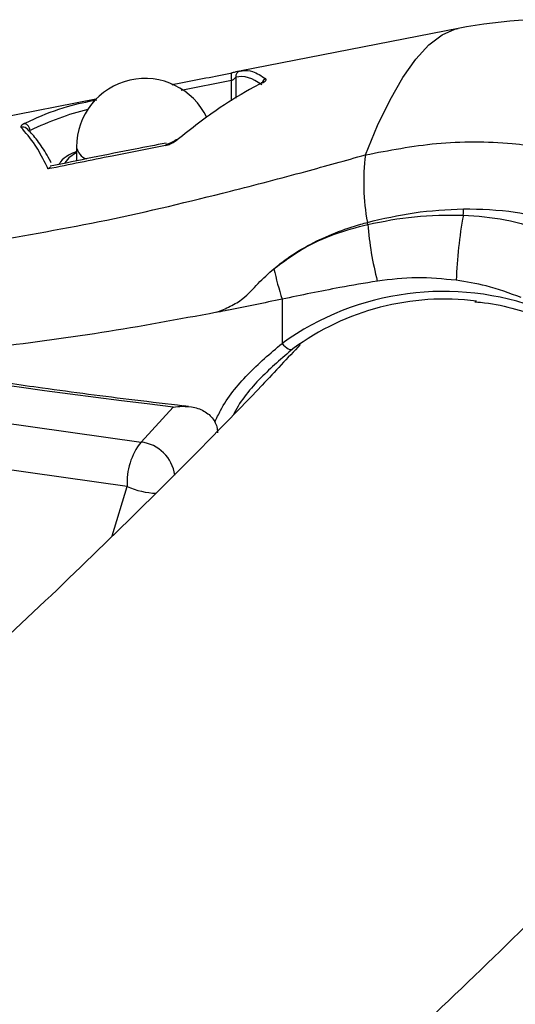
# Model space of a CAD drawing. Units: millimetres. Extents: x -4161 to 5480, y -4145 to 4781.
# Drawn here: x 628 to 670, y -2256 to -2173 of the extents above; entities that cross this region are included whole.
import ezdxf

# ---------------------------------------------------------------- set-up
doc = ezdxf.new("R2010")
doc.units = ezdxf.units.MM

msp = doc.modelspace()

# ---------------------------------------------------------------- linework, layer by layer
at = {"color": 7, "linetype": 'Continuous', "lineweight": 25}
for p, q in [((665.257, -2173.629), (646.919, -2177.208)), ((646.838, -2177.226), (646.92, -2177.211)), ((646.105, -2178.02), (641.833, -2178.868)), ((646.105, -2179.734), (646.105, -2178.02)), ((646.446, -2177.754), (646.446, -2179.528)), ((634.622, -2179.608), (615.31, -2183.377)), ((628.758, -2182.083), (628.751, -2182.076)), ((640.584, -2183.425), (640.576, -2183.427)), ((632.974, -2183.658), (632.974, -2184.829)), ((650.372, -2196.512), (650.372, -2200.244)), ((569.66, -2198.873), (638.438, -2208.586)), ((637.267, -2212.335), (568.49, -2202.622)), ((638.438, -2208.586), (641.162, -2205.625)), ((641.901, -2205.557), (642.045, -2205.545)), ((642.443, -2205.577), (642.025, -2205.534)), ((636.008, -2216.52), (637.267, -2212.335))]:
    msp.add_line(p, q, dxfattribs=at)
at = {"color": 7, "linetype": 'Continuous', "lineweight": 25, "flags": 128}
for points in [[(657.423, -2184.312), (658.446, -2181.837), (659.505, -2179.651), (660.591, -2177.775), (661.693, -2176.228), (662.8, -2175.025), (663.902, -2174.177), (664.988, -2173.693), (665.257, -2173.629)], [(646.16, -2177.37), (646.121, -2177.388), (646.089, -2177.431), (646.066, -2177.498), (646.052, -2177.584), (646.05, -2177.685), (646.058, -2177.795), (646.077, -2177.909), (646.105, -2178.02)], [(648.703, -2178.218), (648.652, -2178.222), (648.61, -2178.237)], [(632.974, -2184.122), (632.325, -2184.556), (631.978, -2184.997)], [(650.372, -2200.244), (650.5, -2200.389), (650.634, -2200.517), (650.769, -2200.622), (650.9, -2200.7), (651.023, -2200.748), (651.131, -2200.765), (651.222, -2200.749), (651.291, -2200.702)], [(641.162, -2205.625), (638.967, -2205.366), (636.78, -2205.099), (634.602, -2204.825), (632.432, -2204.543), (630.271, -2204.253), (628.12, -2203.956), (625.977, -2203.652), (623.845, -2203.34)]]:
    msp.add_lwpolyline(points, dxfattribs=at)
at = {"color": 7, "linetype": 'Continuous', "lineweight": 25}
for centre, radius, start, end in [((672.919, -2212.888), 40, 84.1614, 101.04341), ((646.935, -2177.708), 0.492, 101.30868, 185.40911), ((638.774, -2183.658), 5.8, 25.46263, 180), ((649.161, -2178.386), 0.517, 108.08441, 157.76968), ((628.414, -2182.274), 0.636, 2.12214, 75.04375), ((628.437, -2182.431), 0.474, 48.41711, 109.35669), ((640.62, -2183.536), 0.118, 112.03157, 169.62495), ((641.428, -2183.193), 0.156, 69.88828, 128.08048), ((634.325, -2183.378), 1.38, 191.69305, 248.23879), ((675.796, -2186.637), 18.52, 172.78774, 190.51372), ((625.369, -2188.454), 40.349, 358.65401, 359.42013), ((630.037, -2195.52), 28.095, 10.94239, 11.29598), ((701.447, -2196.088), 36.36, 169.40372, 178.14402), ((685.419, -2187.958), 27.888, 184.5847, 194.59145), ((675.743, -2188.327), 26.658, 192.13465, 197.87956), ((664.028, -2219.288), 23.434, 69.28712, 125.64258), ((664.145, -2218.251), 21.753, 82.90691, 126.22301), ((642.726, -2211.982), 5.47, 141.62394, 183.70502), ((638.09, -2211.79), 3.223, 7.19384, 83.80485), ((639.921, -2206.501), 6.409, 245.54079, 268.26749)]:
    msp.add_arc(centre, radius, start, end, dxfattribs=at)
for centre, major_axis, ratio, start_param, end_param in [((650.29, -2212.705), (-3.584, 34.995), 0.23699, 6.058452, 6.314816), ((632.65, -2207.198), (15.508, 24.917), 0.733814, 0.650238, 0.854142)]:
    msp.add_ellipse(centre, major_axis=major_axis, ratio=ratio, start_param=start_param, end_param=end_param, dxfattribs=at)
for points, knots in [([(641.071, -2178.38), (641.266, -2178.341), (642.961, -2178.002), (644.658, -2177.667), (646.16, -2177.37)], [0, 0, 0, 0, 0.114867, 1, 1, 1, 1]), ([(646.838, -2177.226), (646.801, -2177.234), (646.727, -2177.251), (646.486, -2177.304), (646.269, -2177.348), (646.16, -2177.37)], [0, 0, 0, 0, 0.337547, 0.66903, 1, 1, 1, 1]), ([(646.92, -2177.211), (646.96, -2177.203), (647.271, -2177.142), (647.956, -2177.196), (648.621, -2177.641), (649, -2177.894)], [0, 0, 0, 0, 0.06048, 0.464687, 1, 1, 1, 1]), ([(648.703, -2178.218), (648.463, -2178.344), (647.266, -2178.974), (644.817, -2180.436), (642.692, -2182.099), (641.481, -2183.047)], [0, 0, 0, 0, 0.097031, 0.485492, 1, 1, 1, 1]), ([(646.105, -2178.02), (646.16, -2177.99), (646.271, -2177.929), (646.389, -2177.835), (646.426, -2177.781), (646.446, -2177.754)], [0, 0, 0, 0, 0.32342, 0.658833, 1, 1, 1, 1]), ([(648.749, -2178.152), (648.748, -2178.153), (648.745, -2178.156), (648.7, -2178.188), (648.643, -2178.219), (648.61, -2178.237)], [0, 0, 0, 0, 0.232814, 0.562733, 1, 1, 1, 1]), ([(648.703, -2178.218), (648.721, -2178.208), (648.816, -2178.158), (648.95, -2178.068), (649.042, -2177.962), (649.014, -2177.917), (649, -2177.894)], [0, 0, 0, 0, 0.074295, 0.38013, 0.690464, 1, 1, 1, 1]), ([(628.578, -2181.66), (628.819, -2181.547), (630.023, -2180.983), (632.071, -2180.176), (633.867, -2179.821), (634.695, -2179.658)], [0, 0, 0, 0, 0.118616, 0.593682, 1, 1, 1, 1]), ([(628.578, -2181.66), (628.563, -2181.667), (628.469, -2181.713), (628.334, -2181.798), (628.238, -2181.906), (628.266, -2181.958), (628.28, -2181.984)], [0, 0, 0, 0, 0.061094, 0.372516, 0.686674, 1, 1, 1, 1]), ([(630.565, -2185.503), (630.493, -2185.353), (630.133, -2184.599), (629.369, -2183.209), (628.68, -2182.434), (628.28, -2181.984)], [0, 0, 0, 0, 0.09482, 0.47458, 1, 1, 1, 1]), ([(630.84, -2184.984), (630.824, -2184.953), (630.542, -2184.397), (629.981, -2183.499), (629.301, -2182.603), (628.883, -2182.203), (628.751, -2182.076)], [0, 0, 0, 0, 0.023144, 0.418591, 0.816721, 1, 1, 1, 1]), ([(640.552, -2183.323), (639.681, -2183.489), (636.407, -2184.114), (633.148, -2184.785), (630.756, -2185.277)], [0, 0, 0, 0, 0.266249, 1, 1, 1, 1]), ([(640.504, -2183.515), (640.608, -2183.489), (640.835, -2183.431), (641.187, -2183.265), (641.383, -2183.119), (641.481, -2183.047)], [0, 0, 0, 0, 0.296125, 0.647207, 1, 1, 1, 1]), ([(641.33, -2183.067), (641.3, -2183.092), (641.219, -2183.16), (641.023, -2183.274), (640.788, -2183.376), (640.643, -2183.41), (640.583, -2183.424)], [0, 0, 0, 0, 0.162003, 0.450121, 0.773838, 1, 1, 1, 1]), ([(657.423, -2184.312), (659.412, -2183.929), (663.449, -2183.152), (669.334, -2183.164), (673.107, -2183.768), (674.737, -2184.029)], [0, 0, 0, 0, 0.355632, 0.721596, 1, 1, 1, 1]), ([(625.244, -2191.703), (628.664, -2191.116), (635.52, -2189.937), (644.601, -2187.76), (651.916, -2185.85), (655.739, -2184.783), (657.423, -2184.312)], [0, 0, 0, 0, 0.323631, 0.648875, 0.845296, 1, 1, 1, 1]), ([(640.504, -2183.515), (639.001, -2183.814), (635.687, -2184.472), (632.375, -2185.139), (630.565, -2185.503)], [0, 0, 0, 0, 0.453429, 1, 1, 1, 1]), ([(632.974, -2184.02), (632.744, -2184.125), (632.204, -2184.373), (631.717, -2184.733), (631.53, -2185.051), (631.484, -2185.13)], [0, 0, 0, 0, 0.356546, 0.841046, 1, 1, 1, 1]), ([(630.777, -2185.385), (630.765, -2185.386), (630.702, -2185.396), (630.631, -2185.446), (630.576, -2185.493), (630.566, -2185.502), (630.565, -2185.503)], [0, 0, 0, 0, 0.167949, 0.844891, 0.984239, 1, 1, 1, 1]), ([(657.587, -2190.017), (658.899, -2189.707), (661.543, -2189.081), (664.318, -2188.936), (665.716, -2188.863)], [0, 0, 0, 0, 0.496082, 1, 1, 1, 1]), ([(665.716, -2188.863), (667.181, -2188.896), (669.694, -2188.954), (672.16, -2189.575), (673.187, -2189.833)], [0, 0, 0, 0, 0.583406, 1, 1, 1, 1]), ([(649.68, -2193.931), (650.041, -2193.643), (651.021, -2192.861), (653.418, -2191.432), (655.765, -2190.513), (657.403, -2190.067), (657.587, -2190.017)], [0, 0, 0, 0, 0.1557457, 0.423398, 0.935296, 1, 1, 1, 1]), ([(657.621, -2190.187), (658.929, -2189.927), (661.568, -2189.404), (664.319, -2189.402), (665.707, -2189.402)], [0, 0, 0, 0, 0.495552, 1, 1, 1, 1]), ([(665.707, -2189.402), (666.895, -2189.487), (669.306, -2189.659), (671.637, -2190.419), (672.818, -2190.805)], [0, 0, 0, 0, 0.493125, 1, 1, 1, 1]), ([(649.68, -2193.931), (650.462, -2193.351), (652.048, -2192.173), (654.77, -2190.947), (656.675, -2190.439), (657.621, -2190.187)], [0, 0, 0, 0, 0.328614, 0.666629, 1, 1, 1, 1]), ([(644.843, -2197.62), (645.226, -2197.459), (645.997, -2197.134), (647.241, -2196.411), (648.311, -2195.162), (649.224, -2194.342), (649.68, -2193.931)], [0, 0, 0, 0, 0.206491, 0.414981, 0.707331, 1, 1, 1, 1]), ([(658.431, -2194.983), (657.369, -2195.161), (654.666, -2195.614), (651.994, -2196.173), (650.372, -2196.512)], [0, 0, 0, 0, 0.392928, 1, 1, 1, 1]), ([(665.106, -2194.911), (663.991, -2194.803), (661.739, -2194.586), (659.541, -2194.85), (658.431, -2194.983)], [0, 0, 0, 0, 0.49482, 1, 1, 1, 1]), ([(670.613, -2196.374), (669.627, -2196.01), (667.821, -2195.342), (665.954, -2195.045), (665.106, -2194.911)], [0, 0, 0, 0, 0.545479, 1, 1, 1, 1]), ([(650.372, -2196.512), (648.854, -2196.823), (647.318, -2197.139), (645.501, -2197.493), (645.174, -2197.557), (644.865, -2197.616), (644.843, -2197.62)], [0, 0, 0, 0, 0.822121, 0.832079, 0.988038, 1, 1, 1, 1]), ([(666.688, -2196.734), (666.848, -2196.744), (667.891, -2196.814), (669.775, -2197.206), (671.459, -2197.736), (672.277, -2197.993)], [0, 0, 0, 0, 0.085162, 0.55531, 1, 1, 1, 1]), ([(644.843, -2197.62), (641.59, -2198.223), (635.075, -2199.43), (628.675, -2200.248), (625.47, -2200.657)], [0, 0, 0, 0, 0.499363, 1, 1, 1, 1]), ([(169.039, -2519.419), (173.608, -2517.891), (184.25, -2514.331), (200.704, -2508.65), (218.442, -2502.391), (235.946, -2496.054), (253.222, -2489.642), (270.266, -2483.157), (287.076, -2476.597), (303.648, -2469.965), (319.982, -2463.262), (336.073, -2456.487), (351.921, -2449.642), (367.521, -2442.727), (382.873, -2435.744), (397.974, -2428.693), (412.822, -2421.574), (427.414, -2414.389), (441.748, -2407.138), (455.822, -2399.822), (469.634, -2392.442), (483.181, -2384.999), (496.462, -2377.493), (509.475, -2369.925), (522.217, -2362.296), (534.686, -2354.606), (546.88, -2346.857), (558.798, -2339.048), (570.437, -2331.182), (581.794, -2323.258), (592.869, -2315.277), (603.658, -2307.241), (614.16, -2299.15), (624.373, -2291.005), (634.294, -2282.807), (643.922, -2274.558), (653.253, -2266.257), (662.287, -2257.907), (671.02, -2249.509), (679.451, -2241.064), (687.578, -2232.573), (695.399, -2224.039), (702.905, -2215.461), (710.138, -2206.829), (714.704, -2201.03), (716.992, -2198.123)], [0, 0, 0, 0, 0.0175351, 0.0408465, 0.0641619, 0.0874816, 0.1108056, 0.1341341, 0.1574673, 0.1808052, 0.204148, 0.2274958, 0.2508488, 0.2742071, 0.2975708, 0.32094, 0.3443148, 0.3676953, 0.3910816, 0.4144736, 0.4378715, 0.4612751, 0.4846845, 0.5080996, 0.5315201, 0.5549459, 0.5783768, 0.6018123, 0.625252, 0.6486954, 0.6721418, 0.6955903, 0.7190401, 0.7424898, 0.7659378, 0.7893825, 0.8128222, 0.8362548, 0.8596779, 0.883089, 0.9064853, 0.9298636, 0.9532205, 0.9765523, 1, 1, 1, 1]), ([(651.895, -2200.35), (650.834, -2201.489), (647.376, -2205.198), (641.203, -2211.464), (633.388, -2219.144), (625.261, -2226.802), (616.843, -2234.438), (608.129, -2242.049), (599.122, -2249.636), (589.822, -2257.196), (580.23, -2264.728), (570.347, -2272.23), (560.174, -2279.702), (549.712, -2287.141), (538.962, -2294.546), (527.927, -2301.915), (516.606, -2309.248), (505.003, -2316.542), (493.117, -2323.796), (480.952, -2331.008), (468.508, -2338.178), (455.787, -2345.303), (442.792, -2352.382), (429.524, -2359.414), (415.985, -2366.397), (402.177, -2373.329), (388.103, -2380.21), (373.764, -2387.039), (359.163, -2393.812), (344.302, -2400.53), (329.183, -2407.191), (313.81, -2413.794), (298.178, -2420.336), (282.778, -2426.634), (272.465, -2430.719), (267.542, -2432.669)], [0, 0, 0, 0, 0.01369, 0.044609, 0.075507, 0.106391, 0.137262, 0.168124, 0.198981, 0.229833, 0.260684, 0.291534, 0.322386, 0.35324, 0.384097, 0.414959, 0.445827, 0.476701, 0.507581, 0.538468, 0.569362, 0.600264, 0.631174, 0.662092, 0.693018, 0.723951, 0.754892, 0.785842, 0.816799, 0.847763, 0.878735, 0.909715, 0.940701, 0.971695, 1, 1, 1, 1]), ([(644.683, -2206.891), (644.838, -2206.563), (645.541, -2205.08), (647.401, -2202.764), (649.372, -2201.092), (650.372, -2200.244)], [0, 0, 0, 0, 0.122783, 0.555105, 1, 1, 1, 1]), ([(651.291, -2200.702), (650.364, -2201.496), (648.484, -2203.106), (646.854, -2205.055), (646.281, -2206.216), (646.266, -2206.247)], [0, 0, 0, 0, 0.486103, 0.98632, 1, 1, 1, 1]), ([(642.05, -2205.537), (640.666, -2205.374), (636.652, -2204.902), (630.715, -2204.132), (626.221, -2203.481), (624.285, -2203.201)], [0, 0, 0, 0, 0.230472, 0.668357, 1, 1, 1, 1]), ([(641.162, -2205.625), (641.166, -2205.625), (641.413, -2205.583), (641.659, -2205.57), (641.901, -2205.557)], [0, 0, 0, 0, 0.0131902, 1, 1, 1, 1]), ([(641.901, -2205.557), (642.267, -2205.574), (643.012, -2205.607), (643.851, -2205.969), (644.387, -2206.426), (644.68, -2206.835), (644.868, -2207.293), (644.892, -2207.632), (644.904, -2207.798)], [0, 0, 0, 0, 0.259558, 0.528344, 0.658241, 0.776358, 0.890377, 1, 1, 1, 1]), ([(187.37, -2529.298), (190.491, -2528.223), (199.542, -2525.104), (214.352, -2519.885), (231.72, -2513.619), (248.852, -2507.28), (265.75, -2500.871), (282.409, -2494.392), (298.828, -2487.845), (315.004, -2481.23), (330.935, -2474.548), (346.617, -2467.801), (362.049, -2460.989), (377.229, -2454.113), (392.153, -2447.175), (406.821, -2440.175), (421.228, -2433.115), (435.375, -2425.994), (449.257, -2418.816), (462.873, -2411.58), (476.222, -2404.287), (489.3, -2396.939), (502.106, -2389.537), (514.638, -2382.082), (526.894, -2374.574), (538.872, -2367.016), (550.571, -2359.408), (561.988, -2351.75), (573.121, -2344.045), (583.97, -2336.294), (594.532, -2328.497), (604.805, -2320.656), (614.788, -2312.771), (624.48, -2304.845), (633.878, -2296.878), (642.982, -2288.871), (651.79, -2280.826), (660.3, -2272.744), (668.51, -2264.625), (676.422, -2256.472), (684.028, -2248.285), (690.007, -2241.569), (693.423, -2237.58), (694.486, -2236.339)], [0, 0, 0, 0, 0.013155, 0.038158, 0.063161, 0.088165, 0.11317, 0.138175, 0.163181, 0.188188, 0.213195, 0.238203, 0.263212, 0.288221, 0.313231, 0.338242, 0.363254, 0.388266, 0.413279, 0.438293, 0.463308, 0.488324, 0.51334, 0.538357, 0.563375, 0.588394, 0.613413, 0.638433, 0.663453, 0.688474, 0.713495, 0.738517, 0.763539, 0.78856, 0.813582, 0.838603, 0.863623, 0.888643, 0.913661, 0.938677, 0.963692, 0.988704, 1, 1, 1, 1])]:
    msp.add_open_spline(points, degree=3, knots=knots, dxfattribs=at)

doc.saveas('drawing.dxf')
